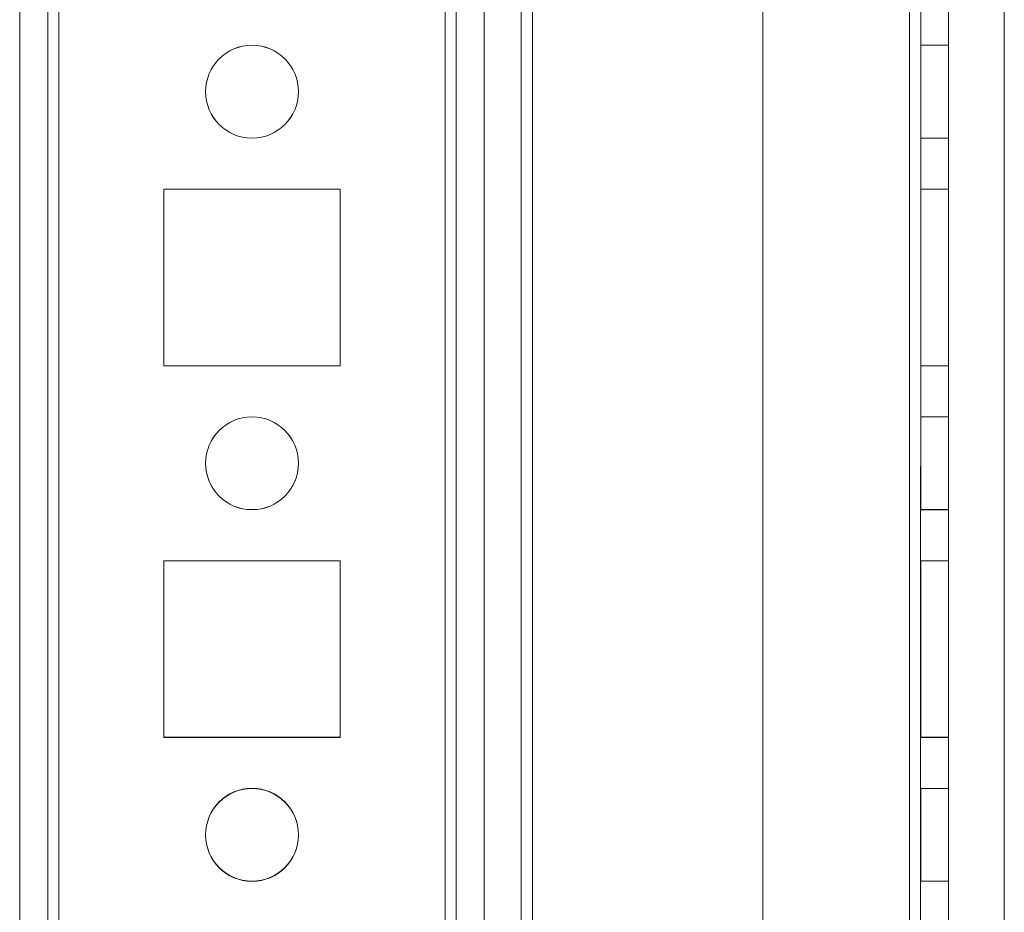
# Model space of a CAD drawing. Units: millimetres. Extents: x 63 to 8593, y 73 to 6099.
# Drawn here: x 3314 to 3367, y 2552 to 2600 of the extents above; entities that cross this region are included whole.
import ezdxf

# ---------------------------------------------------------------- set-up
doc = ezdxf.new("R2010")
doc.units = ezdxf.units.MM
doc.header["$LTSCALE"] = 5

msp = doc.modelspace()

# ---------------------------------------------------------------- linework, layer by layer
at = {"color": 7, "linetype": 'Continuous', "lineweight": 18}
for p, q in [((3314.322, 1528.988), (3314.334, 3143.288)), ((3314.322, 1528.982), (3314.334, 3143.282)), ((3315.834, 3143.288), (3315.822, 1528.988)), ((3315.834, 3143.282), (3315.822, 1528.982)), ((3316.422, 1528.988), (3316.434, 3143.288)), ((3316.434, 3143.288), (3316.422, 1528.988)), ((3316.422, 1528.982), (3316.434, 3143.282)), ((3314.334, 3096.137), (3314.322, 1576.137)), ((3314.322, 1576.132), (3314.334, 3096.132)), ((3315.822, 1576.137), (3315.834, 3096.137)), ((3315.834, 3096.132), (3315.822, 1576.132)), ((3316.434, 3096.137), (3316.422, 1576.137)), ((3316.422, 1576.137), (3316.434, 3096.137)), ((3316.422, 1576.132), (3316.434, 3096.132)), ((3337.234, 3096.137), (3337.222, 1576.137)), ((3337.222, 1576.137), (3337.234, 3096.137)), ((3337.222, 1576.132), (3337.234, 3096.132)), ((3337.834, 3096.137), (3337.822, 1576.137)), ((3337.822, 1576.137), (3337.834, 3096.137)), ((3337.834, 3096.132), (3337.822, 1576.132)), ((3339.334, 3096.137), (3339.322, 1576.137)), ((3339.334, 3096.137), (3339.322, 1576.137)), ((3339.334, 3096.132), (3339.322, 1576.132)), ((3354.334, 3096.137), (3354.322, 1576.137)), ((3354.334, 3096.137), (3354.322, 1576.137)), ((3354.334, 3096.132), (3354.322, 1576.132)), ((3362.222, 1576.137), (3362.234, 3096.137)), ((3362.234, 3096.137), (3362.222, 1576.137)), ((3362.222, 1576.137), (3362.234, 3096.137)), ((3362.234, 3096.137), (3362.222, 1576.137)), ((3362.234, 3096.132), (3362.222, 1576.132)), ((3362.834, 3096.137), (3362.822, 1576.137)), ((3362.834, 3096.137), (3362.822, 1576.137)), ((3362.822, 1576.132), (3362.834, 3096.132)), ((3364.322, 1576.137), (3364.334, 3096.137)), ((3364.322, 1576.137), (3364.334, 3096.137)), ((3364.334, 3096.132), (3364.322, 1576.132)), ((3339.333, 3076.455), (3339.322, 1580.882)), ((3341.333, 3076.455), (3341.322, 1580.882)), ((3341.933, 3075.325), (3341.922, 1580.882)), ((3341.922, 1580.882), (3341.933, 3075.325)), ((3339.322, 1582.232), (3339.333, 3075.032)), ((3341.322, 1582.232), (3341.333, 3075.032)), ((3341.922, 1582.232), (3341.933, 3075.032)), ((3341.922, 1582.232), (3341.933, 3075.032)), ((3367.322, 1580.882), (3367.333, 3049.925)), ((3367.322, 1580.882), (3367.333, 3049.925)), ((3364.33, 2598.637), (3362.83, 2598.637)), ((3362.83, 2598.637), (3362.83, 2593.637)), ((3364.33, 2598.632), (3362.83, 2598.632)), ((3362.83, 2593.632), (3362.83, 2598.632)), ((3364.33, 2593.637), (3364.33, 2598.637)), ((3364.33, 2593.632), (3364.33, 2598.632)), ((3324.33, 2596.137), (3324.33, 2596.137)), ((3329.33, 2596.137), (3329.33, 2596.137)), ((3362.83, 2593.637), (3364.33, 2593.637)), ((3362.83, 2593.632), (3364.33, 2593.632)), ((3331.58, 2590.887), (3322.08, 2590.887)), ((3322.08, 2590.887), (3322.08, 2590.887)), ((3331.58, 2590.887), (3322.08, 2590.887)), ((3322.08, 2590.887), (3322.08, 2581.387)), ((3322.08, 2590.887), (3322.08, 2581.387)), ((3322.08, 2590.882), (3322.08, 2581.382)), ((3331.58, 2590.882), (3322.08, 2590.882)), ((3331.58, 2590.887), (3331.58, 2590.887)), ((3331.58, 2581.387), (3331.58, 2590.887)), ((3331.58, 2581.387), (3331.58, 2590.887)), ((3331.58, 2581.382), (3331.58, 2590.882)), ((3362.83, 2590.887), (3362.83, 2581.387)), ((3362.83, 2590.887), (3364.33, 2590.887)), ((3362.83, 2590.887), (3362.83, 2590.887)), ((3362.83, 2590.887), (3364.33, 2590.887)), ((3362.83, 2581.387), (3362.83, 2590.887)), ((3362.83, 2590.882), (3364.33, 2590.882)), ((3362.83, 2590.882), (3362.83, 2581.382)), ((3364.33, 2590.887), (3364.33, 2581.387)), ((3364.33, 2590.887), (3364.33, 2590.887)), ((3364.33, 2581.387), (3364.33, 2590.887)), ((3364.33, 2590.882), (3364.33, 2581.382)), ((3322.08, 2581.387), (3322.08, 2581.387)), ((3322.08, 2581.387), (3331.58, 2581.387)), ((3322.08, 2581.387), (3331.58, 2581.387)), ((3322.08, 2581.382), (3331.58, 2581.382)), ((3331.58, 2581.387), (3331.58, 2581.387)), ((3362.83, 2581.387), (3364.33, 2581.387)), ((3362.83, 2581.387), (3364.33, 2581.387)), ((3362.83, 2581.387), (3362.83, 2581.387)), ((3362.83, 2581.382), (3364.33, 2581.382)), ((3364.33, 2581.387), (3364.33, 2581.387)), ((3364.33, 2578.637), (3362.83, 2578.637)), ((3362.83, 2578.637), (3362.83, 2573.637)), ((3364.33, 2578.632), (3362.83, 2578.632)), ((3362.83, 2573.632), (3362.83, 2578.632)), ((3364.33, 2573.637), (3364.33, 2578.637)), ((3364.33, 2573.632), (3364.33, 2578.632)), ((3324.33, 2576.137), (3324.33, 2576.137)), ((3329.33, 2576.137), (3329.33, 2576.137)), ((3362.83, 2573.637), (3364.33, 2573.637)), ((3362.83, 2573.632), (3364.33, 2573.632)), ((3331.58, 2570.887), (3322.08, 2570.887)), ((3322.08, 2570.887), (3322.08, 2570.887)), ((3331.58, 2570.887), (3322.08, 2570.887)), ((3322.08, 2570.887), (3322.08, 2561.387)), ((3322.08, 2570.887), (3322.08, 2561.387)), ((3322.08, 2570.882), (3322.08, 2561.382)), ((3331.58, 2570.882), (3322.08, 2570.882)), ((3331.58, 2570.887), (3331.58, 2570.887)), ((3331.58, 2561.387), (3331.58, 2570.887)), ((3331.58, 2561.387), (3331.58, 2570.887)), ((3331.58, 2561.382), (3331.58, 2570.882)), ((3362.83, 2570.887), (3362.83, 2561.387)), ((3362.83, 2570.887), (3364.33, 2570.887)), ((3362.83, 2570.887), (3362.83, 2570.887)), ((3362.83, 2570.887), (3364.33, 2570.887)), ((3362.83, 2561.387), (3362.83, 2570.887)), ((3362.83, 2570.882), (3364.33, 2570.882)), ((3362.83, 2570.882), (3362.83, 2561.382)), ((3364.33, 2570.887), (3364.33, 2561.387)), ((3364.33, 2570.887), (3364.33, 2570.887)), ((3364.33, 2561.387), (3364.33, 2570.887)), ((3364.33, 2570.882), (3364.33, 2561.382)), ((3322.08, 2561.387), (3322.08, 2561.387)), ((3322.08, 2561.387), (3331.58, 2561.387)), ((3322.08, 2561.387), (3331.58, 2561.387)), ((3322.08, 2561.382), (3331.58, 2561.382)), ((3331.58, 2561.387), (3331.58, 2561.387)), ((3362.83, 2561.387), (3364.33, 2561.387)), ((3362.83, 2561.387), (3364.33, 2561.387)), ((3362.83, 2561.387), (3362.83, 2561.387)), ((3362.83, 2561.382), (3364.33, 2561.382)), ((3364.33, 2561.387), (3364.33, 2561.387)), ((3364.33, 2558.637), (3362.83, 2558.637)), ((3362.83, 2558.637), (3362.83, 2553.637)), ((3364.33, 2558.632), (3362.83, 2558.632)), ((3362.83, 2553.632), (3362.83, 2558.632)), ((3364.33, 2553.637), (3364.33, 2558.637)), ((3364.33, 2553.632), (3364.33, 2558.632)), ((3324.33, 2556.137), (3324.33, 2556.137)), ((3329.33, 2556.137), (3329.33, 2556.137)), ((3362.83, 2553.637), (3364.33, 2553.637)), ((3362.83, 2553.632), (3364.33, 2553.632))]:
    msp.add_line(p, q, dxfattribs=at)
for centre in [(3326.83, 2596.137), (3326.83, 2596.137), (3326.83, 2596.132), (3326.83, 2596.132), (3326.83, 2576.137), (3326.83, 2576.137), (3326.83, 2576.132), (3326.83, 2576.132), (3326.83, 2556.137), (3326.83, 2556.137), (3326.83, 2556.132), (3326.83, 2556.132)]:
    msp.add_circle(centre, 2.5, dxfattribs=at)

doc.saveas('drawing.dxf')
